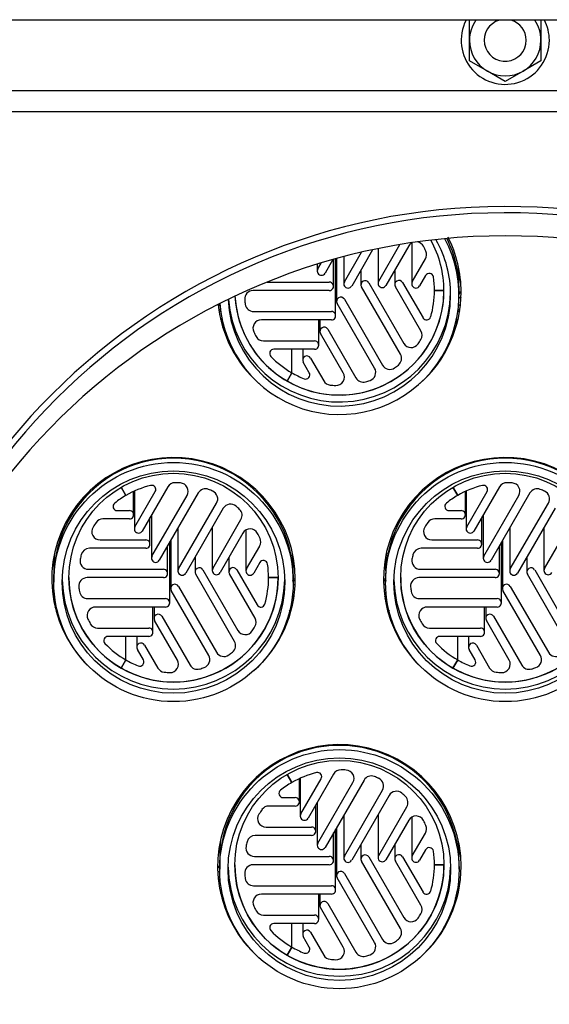
# Model space of a CAD drawing. Units: millimetres. Extents: x 1963 to 7004, y 1984 to 5218.
# Drawn here: x 6461 to 6587, y 4012 to 4246 of the extents above; entities that cross this region are included whole.
import ezdxf

# ---------------------------------------------------------------- set-up
doc = ezdxf.new("R2010")
doc.units = ezdxf.units.MM
doc.header["$LTSCALE"] = 10
for name, color, linetype in [('$TD_AUDIT_GENERATED_(C94)', 7, 'Continuous'), ('34404 TIRANTE M1', 7, 'Continuous'), ('DAD0023 DADO M10', 7, 'Continuous'), ('Default', 7, 'Continuous'), ('Z12920008-10', 7, 'Continuous'), ('Z13425015', 7, 'Continuous'), ('Z13430001', 7, 'Continuous'), ('Z13430002', 7, 'Continuous'), ('Z13430003', 7, 'Continuous'), ('Z13435201', 7, 'Continuous'), ('Z13435202', 7, 'Continuous'), ('Z13435206', 7, 'Continuous'), ('Z1343530G', 7, 'Continuous'), ('Z1343530H', 7, 'Continuous')]:
    doc.layers.add(name, color=color, linetype=linetype)

# ---------------------------------------------------------------- blocks, each defined once
blk = doc.blocks.new('SE4')
at = {"layer": '$TD_AUDIT_GENERATED_(C94)', "color": 7, "linetype": 'Continuous'}
for start, end in [(152.7971, 360), (0, 27.2029)]:
    blk.add_arc((488.16, 296.438), 1.05, start, end, dxfattribs=at)
at = {"layer": '34404 TIRANTE M1', "color": 7, "linetype": 'Continuous'}
for start, end in [(106.2602, 360), (0, 73.7398)]:
    blk.add_arc((488.16, 296.438), 0.5, start, end, dxfattribs=at)
at = {"layer": 'DAD0023 DADO M10', "color": 7, "linetype": 'Continuous'}
for p, q in [((487.31, 296.438), (487.31, 296.928)), ((489.01, 296.928), (489.01, 296.438)), ((487.31, 295.947), (487.31, 296.438)), ((489.01, 296.438), (489.01, 295.947)), ((487.735, 295.702), (487.31, 295.947)), ((489.01, 295.947), (488.585, 295.702)), ((488.16, 295.456), (487.735, 295.702)), ((488.585, 295.702), (488.16, 295.456))]:
    blk.add_line(p, q, dxfattribs=at)
for start, end in [(145.6181, 180), (0, 34.3819), (180, 240), (300, 360), (240, 300)]:
    blk.add_arc((488.16, 296.438), 0.85, start, end, dxfattribs=at)
at = {"layer": 'Z12920008-10', "color": 7, "linetype": 'Continuous'}
for p, q in [((485.001, 291.444), (484.503, 290.582)), ((485.132, 291.472), (485.132, 290.646)), ((485.146, 290.696), (485.649, 291.568)), ((485.862, 291.537), (485.319, 290.596)), ((485.934, 291.609), (485.934, 290.634)), ((484.058, 291.211), (483.872, 290.889)), ((484.07, 290.575), (484.07, 291.214)), ((484.12, 289.875), (484.12, 291.228)), ((484.143, 291.235), (484.143, 290.217)), ((484.316, 291.281), (484.316, 290.632)), ((484.33, 290.682), (484.736, 291.385)), ((485.947, 290.684), (486.262, 291.229)), ((483.685, 291.101), (483.685, 290.939)), ((483.698, 290.989), (483.78, 291.13)), ((484.724, 290.966), (484.724, 290.61)), ((485.53, 290.962), (485.53, 290.614)), ((486.265, 290.834), (486.12, 290.584)), ((483.97, 290.475), (482.155, 290.475)), ((482.489, 290.674), (483.97, 290.674)), ((485.664, 288.957), (484.738, 290.56)), ((484.911, 290.66), (485.744, 289.216)), ((486.152, 289.511), (485.544, 290.564)), ((485.717, 290.664), (486.202, 289.824)), ((486.7, 290.475), (486.474, 290.475)), ((486.474, 290.475), (486.7, 290.475)), ((484.33, 290.267), (485.237, 288.696)), ((485.049, 288.622), (484.156, 290.167)), ((482.167, 289.975), (484.02, 289.975)), ((484.02, 289.775), (482.352, 289.775)), ((483.72, 289.175), (483.72, 289.775)), ((483.747, 289.775), (483.747, 289.503)), ((483.933, 289.553), (484.605, 288.391)), ((484.303, 288.513), (483.76, 289.453)), ((482.404, 289.275), (483.62, 289.275)), ((483.62, 289.075), (482.65, 289.075)), ((483.078, 288.515), (483.078, 289.075)), ((483.078, 288.515), (483.078, 289.075)), ((483.336, 289.075), (483.336, 288.816)), ((483.522, 288.866), (483.837, 288.321)), ((483.493, 288.516), (483.349, 288.766)), ((483.078, 288.515), (482.965, 288.319)), ((482.965, 288.319), (483.078, 288.515)), ((479.128, 285.593), (479.015, 285.787)), ((479.015, 285.787), (479.128, 285.593)), ((480.123, 285.796), (479.515, 284.744)), ((487.028, 285.593), (486.915, 285.787)), ((486.915, 285.787), (487.028, 285.593)), ((488.023, 285.796), (487.415, 284.744)), ((479.31, 285.132), (479.31, 285.687)), ((479.329, 285.696), (479.329, 284.794)), ((479.342, 284.844), (479.827, 285.683)), ((479.748, 284.147), (480.582, 285.591)), ((480.848, 285.651), (479.922, 284.047)), ((487.21, 285.132), (487.21, 285.687)), ((487.229, 285.696), (487.229, 284.794)), ((487.242, 284.844), (487.727, 285.683)), ((487.648, 284.147), (488.482, 285.591)), ((488.748, 285.651), (487.822, 284.047)), ((480.38, 283.841), (481.287, 285.411)), ((488.28, 283.841), (489.187, 285.411)), ((478.921, 285.232), (479.21, 285.232)), ((479.7, 284.433), (479.7, 285.063)), ((479.735, 285.124), (479.735, 284.097)), ((481.445, 285.286), (480.553, 283.741)), ((486.821, 285.232), (487.11, 285.232)), ((487.6, 284.433), (487.6, 285.063)), ((487.635, 285.124), (487.635, 284.097)), ((489.345, 285.286), (488.453, 283.741)), ((479.21, 285.032), (478.58, 285.032)), ((481.182, 284.831), (481.182, 283.804)), ((481.196, 283.854), (481.867, 285.017)), ((487.11, 285.032), (486.48, 285.032)), ((489.082, 284.831), (489.082, 283.804)), ((489.096, 283.854), (489.767, 285.017)), ((480.366, 284.817), (480.366, 283.791)), ((481.912, 284.695), (481.369, 283.754)), ((481.984, 284.767), (481.984, 283.792)), ((488.266, 284.817), (488.266, 283.791)), ((478.513, 284.533), (479.6, 284.533)), ((480.12, 283.733), (480.12, 284.39)), ((480.17, 283.033), (480.17, 284.477)), ((480.193, 284.517), (480.193, 283.375)), ((481.997, 283.842), (482.312, 284.387)), ((486.413, 284.533), (487.5, 284.533)), ((488.02, 283.733), (488.02, 284.39)), ((488.07, 283.033), (488.07, 284.477)), ((488.093, 284.517), (488.093, 283.375)), ((479.6, 284.333), (478.257, 284.333)), ((480.774, 284.124), (480.774, 283.768)), ((487.5, 284.333), (486.157, 284.333)), ((488.674, 284.124), (488.674, 283.768)), ((481.58, 284.121), (481.58, 283.772)), ((482.315, 283.992), (482.17, 283.742)), ((478.235, 283.833), (480.02, 283.833)), ((481.714, 282.115), (480.788, 283.718)), ((480.961, 283.818), (481.794, 282.375)), ((482.202, 282.67), (481.594, 283.722)), ((481.767, 283.822), (482.252, 282.982)), ((486.135, 283.833), (487.92, 283.833)), ((489.614, 282.115), (488.688, 283.718)), ((488.861, 283.818), (489.694, 282.375)), ((480.02, 283.633), (478.205, 283.633)), ((480.38, 283.425), (481.287, 281.855)), ((482.75, 283.633), (482.524, 283.633)), ((482.524, 283.633), (482.75, 283.633)), ((487.92, 283.633), (486.105, 283.633)), ((488.28, 283.425), (489.187, 281.855)), ((481.099, 281.78), (480.206, 283.325)), ((488.999, 281.78), (488.106, 283.325)), ((478.217, 283.133), (480.07, 283.133)), ((486.117, 283.133), (487.97, 283.133)), ((480.07, 282.933), (478.402, 282.933)), ((479.77, 282.333), (479.77, 282.933)), ((479.797, 282.933), (479.797, 282.662)), ((487.97, 282.933), (486.302, 282.933)), ((487.67, 282.333), (487.67, 282.933)), ((487.697, 282.933), (487.697, 282.662)), ((480.353, 281.671), (479.81, 282.612)), ((479.983, 282.712), (480.655, 281.549)), ((488.253, 281.671), (487.71, 282.612)), ((487.883, 282.712), (488.555, 281.549)), ((478.454, 282.433), (479.67, 282.433)), ((486.354, 282.433), (487.57, 282.433)), ((479.67, 282.233), (478.7, 282.233)), ((479.128, 281.673), (479.128, 282.233)), ((479.128, 281.673), (479.128, 282.233)), ((479.386, 282.233), (479.386, 281.974)), ((479.572, 282.024), (479.887, 281.479)), ((487.57, 282.233), (486.6, 282.233)), ((487.028, 281.673), (487.028, 282.233)), ((487.028, 281.673), (487.028, 282.233)), ((487.286, 282.233), (487.286, 281.974)), ((487.472, 282.024), (487.787, 281.479)), ((479.543, 281.674), (479.399, 281.924)), ((487.443, 281.674), (487.299, 281.924)), ((479.128, 281.673), (479.015, 281.477)), ((479.015, 281.477), (479.128, 281.673)), ((487.028, 281.673), (486.915, 281.477)), ((486.915, 281.477), (487.028, 281.673)), ((483.078, 278.751), (482.965, 278.945)), ((482.965, 278.945), (483.078, 278.751)), ((483.26, 278.291), (483.26, 278.846)), ((483.279, 278.854), (483.279, 277.952)), ((483.292, 278.002), (483.777, 278.841)), ((484.073, 278.954), (483.465, 277.902)), ((483.698, 277.306), (484.532, 278.749)), ((484.798, 278.809), (483.872, 277.206)), ((484.33, 276.999), (485.237, 278.57)), ((482.871, 278.391), (483.16, 278.391)), ((483.685, 278.282), (483.685, 277.256)), ((485.395, 278.444), (484.503, 276.899)), ((483.16, 278.191), (482.53, 278.191)), ((483.65, 277.591), (483.65, 278.221)), ((485.146, 277.013), (485.817, 278.175)), ((484.316, 277.976), (484.316, 276.949)), ((485.132, 277.989), (485.132, 276.963)), ((485.862, 277.853), (485.319, 276.913)), ((485.934, 277.926), (485.934, 276.951)), ((482.463, 277.691), (483.55, 277.691)), ((484.12, 276.192), (484.12, 277.635)), ((484.143, 277.676), (484.143, 276.534)), ((483.55, 277.491), (482.207, 277.491)), ((484.07, 276.891), (484.07, 277.549)), ((485.947, 277.001), (486.262, 277.545)), ((484.724, 277.283), (484.724, 276.927)), ((485.53, 277.279), (485.53, 276.93)), ((486.265, 277.151), (486.12, 276.901)), ((482.185, 276.991), (483.97, 276.991)), ((485.664, 275.273), (484.738, 276.877)), ((484.911, 276.977), (485.744, 275.533)), ((486.152, 275.828), (485.544, 276.88)), ((485.717, 276.98), (486.202, 276.141)), ((483.97, 276.791), (482.155, 276.791)), ((486.7, 276.791), (486.474, 276.791)), ((486.474, 276.791), (486.7, 276.791)), ((485.049, 274.938), (484.156, 276.484)), ((484.33, 276.584), (485.237, 275.013)), ((482.167, 276.292), (484.02, 276.292)), ((484.02, 276.092), (482.352, 276.092)), ((483.72, 275.492), (483.72, 276.092)), ((483.747, 276.092), (483.747, 275.82)), ((484.303, 274.83), (483.76, 275.77)), ((483.933, 275.87), (484.605, 274.708)), ((482.404, 275.592), (483.62, 275.592)), ((483.62, 275.392), (482.65, 275.392)), ((483.078, 274.831), (483.078, 275.392)), ((483.078, 274.831), (483.078, 275.392)), ((483.336, 275.392), (483.336, 275.133)), ((483.493, 274.832), (483.349, 275.083)), ((483.522, 275.183), (483.837, 274.638)), ((483.078, 274.831), (482.965, 274.636)), ((482.965, 274.636), (483.078, 274.831))]:
    blk.add_line(p, q, dxfattribs=at)
for centre, radius, start, end in [((484.208, 290.475), 2.262, 185.5625, 188.3603), ((484.208, 290.475), 2.263, 205.8596, 208.9878), ((484.21, 290.475), 2.264, 305.5514, 308.3479), ((484.21, 290.476), 2.265, 264.4531, 267.7961), ((484.21, 290.476), 2.265, 285.9755, 288.8195), ((480.26, 283.631), 2.265, 85.8533, 88.9798), ((488.16, 283.631), 2.265, 85.8533, 88.9798), ((480.26, 283.632), 2.264, 65.568, 68.3642), ((488.16, 283.632), 2.264, 65.568, 68.3642), ((480.26, 283.632), 2.264, 45.9906, 48.8352), ((480.258, 283.633), 2.263, 165.9761, 168.8217), ((488.158, 283.633), 2.263, 165.9761, 168.8217), ((480.258, 283.633), 2.262, 185.5625, 188.3603), ((488.158, 283.633), 2.262, 185.5625, 188.3603), ((480.258, 283.633), 2.263, 205.8596, 208.9878), ((488.158, 283.633), 2.263, 205.8596, 208.9878), ((480.26, 283.634), 2.264, 305.5514, 308.3479), ((480.26, 283.635), 2.265, 264.4531, 267.7961), ((480.26, 283.634), 2.265, 285.9755, 288.8195), ((488.16, 283.635), 2.265, 264.4531, 267.7961), ((488.16, 283.634), 2.265, 285.9755, 288.8195), ((484.21, 276.79), 2.265, 85.8533, 88.9798), ((484.21, 276.79), 2.264, 65.568, 68.3642), ((484.21, 276.791), 2.264, 45.9906, 48.8352), ((484.208, 276.791), 2.263, 165.9761, 168.8217), ((484.208, 276.791), 2.262, 185.5625, 188.3603), ((484.208, 276.792), 2.263, 205.8596, 208.9878), ((484.21, 276.792), 2.264, 305.5514, 308.3479), ((484.21, 276.793), 2.265, 264.4531, 267.7961), ((484.21, 276.793), 2.265, 285.9755, 288.8195)]:
    blk.add_arc(centre, radius, start, end, dxfattribs=at)
for centre, major_axis, start_param, end_param in [((486.035, 291.437), (0.2, 0), 0.485119, 1.386874), ((486.035, 291.437), (0.2, 0), 2.028727, 2.617994), ((484.21, 290.475), (2.264, 0), 0.426755, 0.485119), ((486.088, 291.329), (-0.2, 0), 2.617994, 3.568348), ((483.785, 290.939), (0.1, 0), 2.617994, 5.759587), ((484.824, 290.61), (0.1, 0), 0.523599, 3.665191), ((485.232, 290.646), (0.1, 0), 2.617994, 5.759587), ((485.63, 290.614), (0.1, 0), 0.523599, 3.665191), ((486.351, 290.784), (0.1, 0), 0.143561, 2.617994), ((484.21, 290.475), (2.264, 0), 0, 0.143561), ((482.155, 290.275), (0.2, 0), 1.570796, 3.238644), ((484.21, 290.475), (2.49, 0), 4.18879, 6.283185), ((483.97, 290.575), (-0.1, 0), 1.570796, 4.712389), ((484.416, 290.632), (0.1, 0), 2.617994, 5.759587), ((486.034, 290.634), (0.1, 0), 2.617994, 5.759587), ((484.21, 290.475), (-2.264, 0), 2.86026, 3.141593), ((484.21, 290.475), (2.49, 0), 3.19584, 4.18879), ((484.243, 290.217), (0.1, 0), 0.523599, 3.665191), ((482.167, 290.175), (-0.2, 0), 0.145866, 1.570796), ((482.352, 289.575), (0.2, 0), 1.570796, 3.592793), ((484.02, 289.875), (-0.1, 0), 1.570796, 4.712389), ((486.288, 289.874), (-0.1, 0), 0.523599, 2.86026), ((483.847, 289.503), (0.1, 0), 0.523599, 3.665191), ((482.404, 289.475), (-0.2, 0), 0.505787, 1.570796), ((484.21, 290.475), (2.264, 0), 5.687189, 5.741776), ((485.978, 289.411), (-0.2, 0), 2.600182, 3.665191), ((482.65, 288.975), (0.1, 0), 1.570796, 3.907458), ((483.62, 289.175), (-0.1, 0), 1.570796, 4.712389), ((485.918, 289.316), (-0.2, 0), 0.523599, 2.545596), ((484.21, 290.475), (-2.264, 0), 0.765865, 1.047198), ((483.436, 288.816), (0.1, 0), 0.523599, 3.665191), ((485.49, 288.857), (-0.2, 0), 2.240261, 3.665191), ((484.876, 288.522), (-0.2, 0), 1.899363, 3.665191), ((485.41, 288.796), (-0.2, 0), 0.523599, 2.191447), ((484.21, 290.475), (-2.264, 0), 1.047198, 1.190758), ((483.407, 288.466), (-0.1, 0), 1.190759, 3.665191), ((484.13, 288.413), (-0.2, 0), 1.532317, 3.665191), ((484.778, 288.491), (-0.2, 0), 0.523599, 1.849713), ((484.01, 288.421), (-0.2, 0), 0.523599, 1.473952), ((480.26, 283.633), (-2.264, 0), 4.954655, 5.235988), ((479.74, 285.733), (-0.1, 0), 2.617994, 4.954655), ((480.296, 285.696), (0.2, 0), 1.552985, 2.617994), ((480.409, 285.691), (-0.2, 0), 2.617994, 4.639991), ((481.021, 285.551), (0.2, 0), 1.193063, 2.617994), ((488.16, 283.633), (-2.264, 0), 4.954655, 5.235988), ((487.64, 285.733), (-0.1, 0), 2.617994, 4.954655), ((488.196, 285.696), (0.2, 0), 1.552985, 2.617994), ((488.309, 285.691), (-0.2, 0), 2.617994, 4.639991), ((488.921, 285.551), (0.2, 0), 1.193063, 2.617994), ((480.26, 283.633), (-2.264, 0), 5.235988, 5.379549), ((481.113, 285.511), (-0.2, 0), 2.617994, 4.285842), ((488.16, 283.633), (-2.264, 0), 5.235988, 5.379549), ((489.013, 285.511), (-0.2, 0), 2.617994, 4.285842), ((478.921, 285.332), (0.1, 0), 2.237956, 4.712389), ((481.618, 285.186), (0.2, 0), 0.852165, 2.617994), ((486.821, 285.332), (0.1, 0), 2.237956, 4.712389), ((479.21, 285.132), (-0.1, 0), 1.570796, 4.712389), ((481.694, 285.117), (-0.2, 0), 2.617994, 3.944108), ((487.11, 285.132), (-0.1, 0), 1.570796, 4.712389), ((478.513, 284.733), (0.2, 0), 2.579515, 4.712389), ((480.26, 283.633), (-2.264, 0), 5.662743, 5.721107), ((478.58, 284.833), (0.2, 0), 1.570796, 2.52115), ((479.429, 284.794), (0.1, 0), 2.617994, 5.759587), ((486.413, 284.733), (0.2, 0), 2.579515, 4.712389), ((488.16, 283.633), (-2.264, 0), 5.662743, 5.721107), ((486.48, 284.833), (-0.2, 0), 4.712389, 5.662743), ((487.329, 284.794), (0.1, 0), 2.617994, 5.759587), ((482.085, 284.595), (0.2, 0), 0.485119, 2.617994), ((480.26, 283.633), (2.264, 0), 0.426755, 0.485119), ((479.6, 284.433), (-0.1, 0), 1.570796, 4.712389), ((482.138, 284.487), (-0.2, 0), 2.617994, 3.568348), ((487.5, 284.433), (-0.1, 0), 1.570796, 4.712389), ((478.257, 284.133), (-0.2, 0), 4.712389, 6.038503), ((479.835, 284.097), (0.1, 0), 2.617994, 5.759587), ((486.157, 284.133), (-0.2, 0), 4.712389, 6.038503), ((487.735, 284.097), (0.1, 0), 2.617994, 5.759587), ((478.235, 284.033), (0.2, 0), 2.94656, 4.712389), ((481.68, 283.772), (0.1, 0), 0.523599, 3.665191), ((482.401, 283.942), (0.1, 0), 0.143561, 2.617994), ((480.26, 283.633), (2.264, 0), 0, 0.143561), ((486.135, 284.033), (0.2, 0), 2.94656, 4.712389), ((480.02, 283.733), (-0.1, 0), 1.570796, 4.712389), ((480.466, 283.791), (0.1, 0), 2.617994, 5.759587), ((480.874, 283.768), (0.1, 0), 0.523599, 3.665191), ((481.282, 283.804), (0.1, 0), 2.617994, 5.759587), ((482.084, 283.792), (0.1, 0), 2.617994, 5.759587), ((487.92, 283.733), (-0.1, 0), 1.570796, 4.712389), ((488.366, 283.791), (0.1, 0), 2.617994, 5.759587), ((488.774, 283.768), (0.1, 0), 0.523599, 3.665191), ((489.182, 283.804), (0.1, 0), 2.617994, 5.759587), ((480.26, 283.633), (2.49, 0), 3.141593, 4.18879), ((478.205, 283.433), (0.2, 0), 1.570796, 3.238644), ((480.26, 283.633), (2.49, 0), 4.18879, 6.283185), ((480.293, 283.375), (0.1, 0), 0.523599, 3.665191), ((480.26, 283.633), (-2.264, 0), 2.86026, 3.141593), ((488.16, 283.633), (2.49, 0), 3.141593, 4.18879), ((486.105, 283.433), (0.2, 0), 1.570796, 3.238644), ((488.16, 283.633), (2.49, 0), 4.18879, 6.283185), ((488.193, 283.375), (0.1, 0), 0.523599, 3.665191), ((478.217, 283.333), (-0.2, 0), 0.145866, 1.570796), ((486.117, 283.333), (-0.2, 0), 0.145866, 1.570796), ((480.07, 283.033), (-0.1, 0), 1.570796, 4.712389), ((482.338, 283.032), (-0.1, 0), 0.523599, 2.86026), ((487.97, 283.033), (-0.1, 0), 1.570796, 4.712389), ((478.402, 282.733), (0.2, 0), 1.570796, 3.592793), ((479.897, 282.662), (0.1, 0), 0.523599, 3.665191), ((486.302, 282.733), (0.2, 0), 1.570796, 3.592793), ((487.797, 282.662), (0.1, 0), 0.523599, 3.665191), ((478.454, 282.633), (-0.2, 0), 0.505787, 1.570796), ((482.028, 282.57), (-0.2, 0), 2.600182, 3.665191), ((486.354, 282.633), (-0.2, 0), 0.505787, 1.570796), ((479.67, 282.333), (-0.1, 0), 1.570796, 4.712389), ((481.968, 282.475), (-0.2, 0), 0.523599, 2.545596), ((480.26, 283.633), (2.264, 0), 5.687189, 5.741775), ((487.57, 282.333), (-0.1, 0), 1.570796, 4.712389), ((478.7, 282.133), (0.1, 0), 1.570796, 3.907458), ((480.26, 283.633), (-2.264, 0), 0.765865, 1.047198), ((479.486, 281.974), (0.1, 0), 0.523599, 3.665191), ((481.54, 282.015), (-0.2, 0), 2.240261, 3.665191), ((486.6, 282.133), (0.1, 0), 1.570796, 3.907458), ((488.16, 283.633), (-2.264, 0), 0.765865, 1.047198), ((487.386, 281.974), (0.1, 0), 0.523599, 3.665191), ((480.926, 281.68), (-0.2, 0), 1.899363, 3.665191), ((481.46, 281.954), (-0.2, 0), 0.523599, 2.191447), ((488.826, 281.68), (-0.2, 0), 1.899363, 3.665191), ((489.36, 281.954), (-0.2, 0), 0.523599, 2.191447), ((480.26, 283.633), (-2.264, 0), 1.047197, 1.190758), ((479.457, 281.624), (-0.1, 0), 1.190759, 3.665191), ((480.18, 281.571), (-0.2, 0), 1.532317, 3.665191), ((480.828, 281.649), (-0.2, 0), 0.523599, 1.849713), ((488.16, 283.633), (-2.264, 0), 1.047198, 1.190759), ((487.357, 281.624), (-0.1, 0), 1.190759, 3.665191), ((488.08, 281.571), (-0.2, 0), 1.532317, 3.665191), ((488.728, 281.649), (-0.2, 0), 0.523599, 1.849713), ((480.06, 281.579), (-0.2, 0), 0.523599, 1.473952), ((487.96, 281.579), (-0.2, 0), 0.523599, 1.473952), ((484.21, 276.791), (-2.264, 0), 4.954655, 5.235988), ((483.69, 278.891), (-0.1, 0), 2.617994, 4.954655), ((484.246, 278.854), (0.2, 0), 1.552985, 2.617994), ((484.359, 278.849), (-0.2, 0), 2.617994, 4.639991), ((484.21, 276.791), (-2.264, 0), 5.235988, 5.379549), ((484.971, 278.709), (0.2, 0), 1.193063, 2.617994), ((485.063, 278.67), (-0.2, 0), 2.617994, 4.285842), ((482.871, 278.491), (0.1, 0), 2.237956, 4.712389), ((485.568, 278.344), (0.2, 0), 0.852165, 2.617994), ((483.16, 278.291), (-0.1, 0), 1.570796, 4.712389), ((485.644, 278.275), (-0.2, 0), 2.617994, 3.944108), ((484.21, 276.791), (-2.264, 0), 5.662743, 5.721107), ((482.53, 277.991), (0.2, 0), 1.570796, 2.52115), ((482.463, 277.891), (0.2, 0), 2.579515, 4.712389), ((483.379, 277.952), (0.1, 0), 2.617994, 5.759587), ((486.035, 277.754), (0.2, 0), 0.485119, 2.617994), ((484.21, 276.791), (2.264, 0), 0.426755, 0.485119), ((483.55, 277.591), (-0.1, 0), 1.570796, 4.712389), ((486.088, 277.645), (-0.2, 0), 2.617994, 3.568348), ((482.207, 277.291), (0.2, 0), 1.570796, 2.89691), ((482.185, 277.191), (0.2, 0), 2.94656, 4.712389), ((483.785, 277.256), (0.1, 0), 2.617994, 5.759587), ((486.351, 277.101), (0.1, 0), 0.143561, 2.617994), ((484.21, 276.791), (2.264, 0), 0, 0.143561), ((483.97, 276.891), (-0.1, 0), 1.570796, 4.712389), ((484.416, 276.949), (0.1, 0), 2.617994, 5.759587), ((484.824, 276.927), (0.1, 0), 0.523599, 3.665191), ((485.232, 276.963), (0.1, 0), 2.617994, 5.759587), ((485.63, 276.93), (0.1, 0), 0.523599, 3.665191), ((486.034, 276.951), (0.1, 0), 2.617994, 5.759587), ((484.21, 276.791), (2.49, 0), 3.141593, 4.18879), ((482.155, 276.591), (0.2, 0), 1.570796, 3.238644), ((484.21, 276.791), (2.49, 0), 4.18879, 6.283185), ((484.243, 276.534), (0.1, 0), 0.523599, 3.665191), ((484.21, 276.791), (-2.264, 0), 2.86026, 3.141593), ((482.167, 276.491), (-0.2, 0), 0.145866, 1.570796), ((484.02, 276.192), (-0.1, 0), 1.570796, 4.712389), ((486.288, 276.191), (-0.1, 0), 0.523599, 2.86026), ((482.352, 275.892), (0.2, 0), 1.570796, 3.592793), ((483.847, 275.82), (0.1, 0), 0.523599, 3.665191), ((482.404, 275.792), (-0.2, 0), 0.505787, 1.570796), ((485.978, 275.728), (-0.2, 0), 2.600182, 3.665191), ((483.62, 275.492), (-0.1, 0), 1.570796, 4.712389), ((485.918, 275.633), (-0.2, 0), 0.523599, 2.545596), ((484.21, 276.791), (2.264, 0), 5.687189, 5.741775), ((482.65, 275.292), (0.1, 0), 1.570796, 3.907458), ((484.21, 276.791), (-2.264, 0), 0.765865, 1.047198), ((483.436, 275.133), (0.1, 0), 0.523599, 3.665191), ((485.49, 275.173), (-0.2, 0), 2.240261, 3.665191), ((485.41, 275.113), (-0.2, 0), 0.523599, 2.191447), ((484.21, 276.791), (-2.264, 0), 1.047198, 1.190759), ((483.407, 274.782), (-0.1, 0), 1.190759, 3.665191), ((484.13, 274.73), (-0.2, 0), 1.532317, 3.665191), ((484.876, 274.838), (-0.2, 0), 1.899363, 3.665191), ((484.01, 274.738), (-0.2, 0), 0.523599, 1.473952), ((484.778, 274.808), (-0.2, 0), 0.523599, 1.849713)]:
    blk.add_ellipse(centre, major_axis=major_axis, ratio=0.999657, start_param=start_param, end_param=end_param, dxfattribs=at)
at = {"layer": 'Z13425015', "color": 7, "linetype": 'Continuous'}
for p, q in [((487.06, 290.741), (487.06, 290.785)), ((487.06, 290.37), (487.06, 290.47)), ((477.41, 283.943), (477.41, 283.899)), ((483.11, 283.899), (483.11, 283.943)), ((485.31, 283.943), (485.31, 283.899)), ((477.41, 283.629), (477.41, 283.528)), ((483.11, 283.528), (483.11, 283.629)), ((485.31, 283.629), (485.31, 283.528)), ((481.36, 277.101), (481.36, 277.057)), ((487.06, 277.057), (487.06, 277.101)), ((481.36, 276.787), (481.36, 276.687)), ((487.06, 276.687), (487.06, 276.787))]:
    blk.add_line(p, q, dxfattribs=at)
for centre, major_axis, start_param, end_param in [((484.21, 290.37), (-2.85, 0), 0.071558, 3.631252), ((484.21, 290.472), (2.49, 0), 0, 0.503857), ((484.21, 290.37), (2.65, 0), 0, 0.51539), ((484.21, 290.47), (2.85, 0), 0, 0.44816), ((484.21, 290.741), (2.85, 0), 0, 0.113707), ((484.21, 290.785), (2.85, 0), 0, 0.084705), ((484.21, 291.055), (2.85, 0), 6.235757, 6.256671), ((484.21, 290.741), (2.85, 0), 6.235757, 6.283185), ((484.21, 290.472), (2.49, 0), 3.194992, 6.283185), ((484.21, 290.37), (2.65, 0), 3.182153, 6.283185), ((484.21, 290.468), (-2.65, 0), 0.076723, 3.123028), ((488.16, 287.769), (2.85, 0), 1.948133, 1.975399), ((488.16, 287.668), (2.85, 0), 1.949069, 1.967412), ((480.26, 287.664), (-2.69, 0), 4.286382, 4.310187), ((480.26, 287.398), (-2.85, 0), 4.307786, 4.324489), ((480.26, 287.354), (2.85, 0), 1.163822, 1.180262), ((488.16, 287.354), (2.85, 0), 1.96133, 1.977771), ((488.16, 287.398), (2.85, 0), 1.958697, 1.975399), ((488.16, 287.664), (-2.69, 0), 5.119866, 5.138396), ((480.26, 287.35), (-2.69, 0), 4.265372, 4.281997), ((488.16, 287.35), (2.69, 0), 2.001188, 2.017813), ((480.26, 283.629), (2.85, 0), 0, 3.141593), ((488.16, 283.629), (2.85, 0), 0, 3.141593), ((480.26, 283.895), (-2.69, 0), 5.54006, 5.67689), ((480.26, 283.895), (-2.69, 0), 3.747888, 3.884718), ((488.16, 283.895), (-2.69, 0), 5.54006, 5.67689), ((480.26, 283.899), (-2.85, 0), 6.169478, 6.283185), ((480.26, 283.943), (2.85, 0), 3.056888, 3.141593), ((480.26, 284.213), (-2.85, 0), 0.026514, 0.047428), ((480.26, 283.899), (-2.85, 0), 3.094165, 3.2553), ((480.26, 283.943), (2.85, 0), 0, 0.084705), ((480.26, 284.213), (-2.85, 0), 3.094165, 3.115078), ((488.16, 283.899), (2.85, 0), 3.027886, 3.189021), ((488.16, 283.943), (2.85, 0), 3.056888, 3.141593), ((488.16, 284.213), (2.85, 0), 3.168107, 3.189021), ((480.26, 283.899), (-2.85, 0), 0, 0.047428), ((480.26, 283.627), (2.65, 0), 3.160157, 6.264621), ((484.21, 280.927), (2.85, 0), 1.948133, 1.975399), ((484.21, 280.827), (2.85, 0), 1.949069, 1.967412), ((484.21, 280.927), (2.85, 0), 1.166194, 1.19346), ((484.21, 280.827), (2.85, 0), 1.174181, 1.192523), ((488.16, 283.627), (2.65, 0), 3.160157, 6.264621), ((484.21, 280.557), (2.85, 0), 1.958697, 1.975399), ((484.21, 280.823), (-2.69, 0), 5.119866, 5.138396), ((484.21, 280.823), (-2.69, 0), 4.286382, 4.304912), ((484.21, 280.557), (2.85, 0), 1.166194, 1.182896), ((484.21, 280.508), (2.69, 0), 2.001188, 2.017813), ((484.21, 280.513), (2.85, 0), 1.96133, 1.977771), ((484.21, 280.513), (2.85, 0), 1.163822, 1.180262), ((484.21, 280.508), (2.69, 0), 1.123779, 1.140404), ((484.21, 276.787), (2.85, 0), 0, 3.141593), ((484.21, 277.053), (2.69, 0), 2.398467, 2.535297), ((484.21, 277.053), (2.69, 0), 0.606295, 0.743126), ((484.21, 277.057), (2.85, 0), 3.027886, 3.189021), ((484.21, 277.101), (2.85, 0), 3.056888, 3.141593), ((484.21, 277.057), (2.85, 0), 0, 0.113707), ((484.21, 277.101), (2.85, 0), 0, 0.084705), ((484.21, 277.371), (2.85, 0), 3.168107, 3.189021), ((484.21, 277.371), (2.85, 0), 6.235757, 6.256671), ((484.21, 277.057), (2.85, 0), 6.235757, 6.283185), ((480.26, 274.086), (-2.85, 0), 4.316135, 4.335053), ((480.26, 273.985), (2.85, 0), 1.174181, 1.192523), ((484.21, 276.785), (-2.65, 0), 0.018564, 3.123028), ((480.26, 273.981), (2.69, 0), 1.144789, 1.163319), ((480.26, 273.715), (-2.85, 0), 4.307786, 4.324489), ((480.26, 273.671), (2.85, 0), 1.163822, 1.180262), ((480.26, 273.667), (-2.69, 0), 4.265372, 4.281997)]:
    blk.add_ellipse(centre, major_axis=major_axis, ratio=0.999657, start_param=start_param, end_param=end_param, dxfattribs=at)
for centre, major_axis in [((480.26, 283.528), (-2.85, 0)), ((488.16, 283.528), (2.85, 0)), ((480.26, 283.528), (-2.65, 0)), ((480.26, 283.631), (2.49, 0)), ((488.16, 283.528), (-2.65, 0)), ((488.16, 283.631), (-2.49, 0)), ((484.21, 276.687), (-2.85, 0)), ((484.21, 276.687), (-2.65, 0)), ((484.21, 276.789), (-2.49, 0))]:
    blk.add_ellipse(centre, major_axis=major_axis, ratio=0.999657, dxfattribs=at)
at = {"layer": 'Z13430001', "color": 7, "linetype": 'Continuous'}
for centre, start, end in [((488.16, 287.746), 111.2278, 112.6732), ((484.21, 280.904), 111.2278, 112.6732), ((484.21, 280.904), 67.3268, 68.7722), ((480.26, 274.063), 67.3268, 68.7722)]:
    blk.add_arc(centre, 2.9, start, end, dxfattribs=at)
at = {"layer": 'Z13430002', "color": 7, "linetype": 'Continuous'}
for centre, start, end in [((484.21, 290.438), 0, 26.8219), ((484.21, 290.438), 311.3332, 360), ((484.21, 290.438), 185.7969, 228.6668), ((480.26, 283.596), 0, 228.6668), ((488.16, 283.596), 0, 228.4305), ((480.26, 283.596), 311.3332, 360), ((484.21, 276.754), 0, 228.4305), ((484.21, 276.754), 311.3332, 360)]:
    blk.add_arc(centre, 2.9, start, end, dxfattribs=at)
at = {"layer": 'Z13430003', "color": 7, "linetype": 'Continuous'}
for centre, start, end in [((484.21, 291.388), 209.6505, 211.6992), ((484.21, 291.388), 328.3008, 330.3495), ((480.26, 284.546), 209.6524, 211.6992), ((480.26, 284.546), 328.1676, 330.3495), ((488.16, 284.546), 209.6505, 211.8324), ((484.21, 277.704), 209.6505, 211.8324), ((484.21, 277.704), 328.3008, 330.3476)]:
    blk.add_arc(centre, 3.25, start, end, dxfattribs=at)
at = {"layer": 'Z13435201', "color": 7, "linetype": 'Continuous'}
blk.add_line((471.66, 294.738), (504.66, 294.738), dxfattribs=at)
blk.add_arc((488.16, 276.738), 15.4, 161.8135, 360, dxfattribs=at)
at = {"layer": 'Z13435202', "color": 7, "linetype": 'Continuous'}
for centre, major_axis, start_param, end_param in [((488.16, 277.248), (15.25, 0), 0.003311, 6.279874), ((488.16, 277.248), (15.1, 0), 0.003311, 6.279874), ((488.16, 276.699), (15.1, 0), 0.018222, 3.12337), ((488.16, 276.699), (15.25, 0), 3.141593, 6.279874)]:
    blk.add_ellipse(centre, major_axis=major_axis, ratio=0.99863, start_param=start_param, end_param=end_param, dxfattribs=at)
at = {"layer": 'Z13435206', "color": 7, "linetype": 'Continuous'}
blk.add_line((471.66, 295.238), (504.66, 295.238), dxfattribs=at)
at = {"layer": 'Z1343530G', "color": 7, "linetype": 'Continuous'}
blk.add_line((525.36, 296.918), (450.96, 296.918), dxfattribs=at)
at = {"layer": 'Z1343530H', "color": 7, "linetype": 'Continuous'}
blk.add_arc((488.16, 276.338), 16.5, 180, 360, dxfattribs=at)

msp = doc.modelspace()

# ---------------------------------------------------------------- block references
at = {"layer": 'Default', "xscale": 10, "yscale": 10, "zscale": 10}
msp.add_blockref('SE4', (1695.4, 1276.87), dxfattribs=at)

doc.saveas('drawing.dxf')
